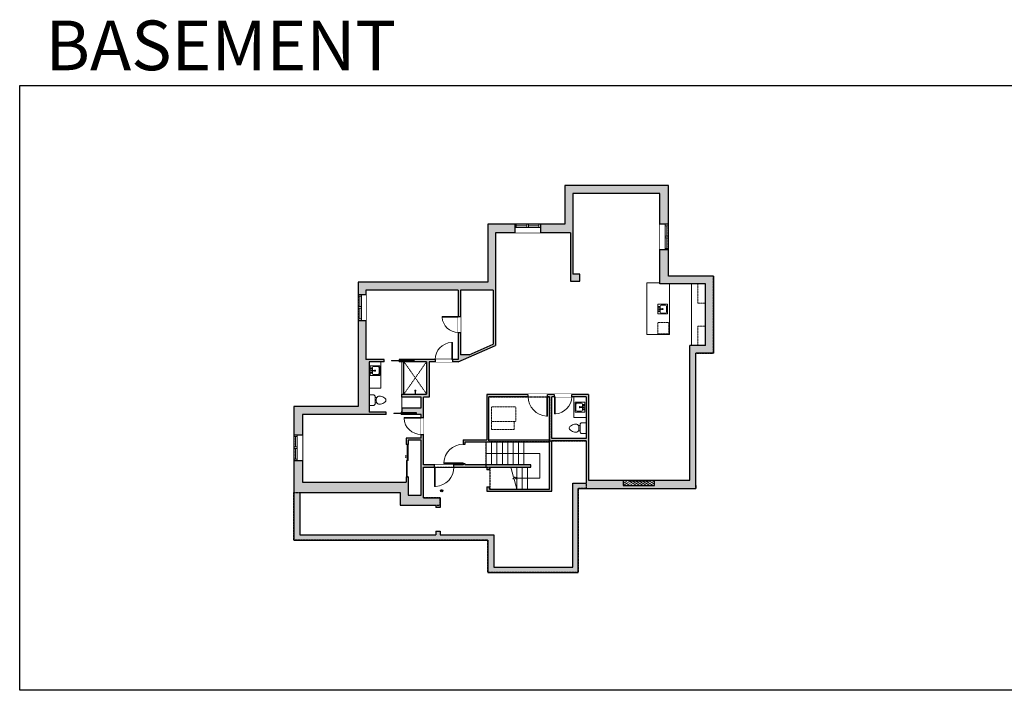
# Model space of a CAD drawing. Units: inches. Extents: x -1876 to 4124, y -2728 to -1451.
# Drawn here: x -1876 to -44, y -2728 to -1480 of the extents above; entities that cross this region are included whole.
import ezdxf

# ---------------------------------------------------------------- set-up
doc = ezdxf.new("R2010")
doc.units = ezdxf.units.IN
doc.linetypes.add('Dash', pattern=[0.23622, 0.11811, -0.11811])
doc.layers.get('0').update_dxf_attribs({"color": 255})
doc.layers.get('Defpoints').update_dxf_attribs({"color": 6, "linetype": 'Dash'})
for name, color, linetype, lineweight in [('A-DOOR&WINDOWS', 4, 'Continuous', 9), ('A-OBJECT', 2, 'Continuous', 9), ('A-STAIRS', 1, 'Continuous', 15)]:
    doc.layers.add(name, color=color, linetype=linetype, lineweight=lineweight)
doc.layers.add('A-WALL', color=252, linetype='Continuous')
doc.styles.get("Standard").update_dxf_attribs({"font": 'arial.ttf'})

# ---------------------------------------------------------------- blocks, each defined once
blk = doc.blocks.new('*U219')
at = {"layer": 'A-OBJECT', "transparency": 33554687}
for points in [[(10, 1), (8, 1), (8, 39), (10, 39), (10, 49), (0, 49), (0, -9), (10, -9), (10, 1)], [(10, 39), (10, 1)]]:
    blk.add_lwpolyline(points, dxfattribs=at)
blk = doc.blocks.new('blocks$0$Sink Kitchen-Island - 18_ x 18_-1226390-SUBSTRUCTURE Copy 1')
at = {"layer": 'A-OBJECT', "color": 0, "linetype": 'ByBlock', "lineweight": -2}
for p, q in [((229, 0), (-229, 0)), ((-229, 0), (-229, -457)), ((229, -457), (229, 0)), ((-229, -457), (229, -457)), ((-190, -165), (-190, -368)), ((-13, -114), (-140, -114)), ((-140, -419), (140, -419)), ((-13, -57), (-13, -178)), ((13, -57), (13, -178)), ((140, -114), (13, -114)), ((191, -368), (191, -165))]:
    blk.add_line(p, q, dxfattribs=at)
for centre, radius, start, end in [((-140, -165), 50.8, 90, 180), ((-140, -368), 50.8, 180, 270), ((-102, -57), 25.4, 0, 180), ((-102, -57), 25.4, 180, 0), ((0, -231), 25.4, 0, 180), ((0, -231), 25.4, 180, 0), ((0, -57), 12.7, 0, 180), ((0, -178), 12.7, 180, 0), ((102, -57), 25.4, 0, 180), ((102, -57), 25.4, 180, 0), ((140, -165), 50.8, 0, 90), ((140, -368), 50.8, 270, 0)]:
    blk.add_arc(centre, radius, start, end, dxfattribs=at)
blk = doc.blocks.new('*U220')
at = {"color": 0, "linetype": 'ByBlock', "lineweight": -2}
for p, q in [((-53.8, 46), (46.2, 46)), ((46.2, 46), (46.2, 0)), ((46.2, 0), (0, 0))]:
    blk.add_line(p, q, dxfattribs=at)
at = {"color": 0, "linetype": 'ByBlock', "lineweight": -2, "transparency": 33554687}
blk.add_lwpolyline([(3.5, 2.7), (0, 0), (3.5, -2.7)], dxfattribs=at)
blk = doc.blocks.new('blocks$0$Toilet-Domestic-2D - Toilet-Domestic-2D-1228486-SUBSTRUCTURE Copy 1')
at = {"layer": 'A-OBJECT', "color": 0, "linetype": 'ByBlock', "lineweight": -2}
for p, q in [((-186, 545), (-190, 495)), ((-190, 495), (-188, 469)), ((-188, 469), (-184, 444)), ((-172, 596), (-186, 545)), ((-154, 647), (-172, 596)), ((-130, 698), (-154, 647)), ((-95, 749), (-130, 698)), ((-70, 774), (-95, 749)), ((-48, 787), (-70, 774)), ((-13, 799), (-48, 787)), ((13, 799), (-13, 799)), ((48, 787), (13, 799)), ((70, 774), (48, 787)), ((95, 749), (70, 774)), ((130, 698), (95, 749)), ((154, 647), (130, 698)), ((172, 596), (154, 647)), ((186, 545), (172, 596)), ((184, 444), (188, 469)), ((190, 495), (186, 545)), ((188, 469), (190, 495)), ((-253, 0), (-253, 196)), ((-184, 444), (-177, 418)), ((-177, 418), (-163, 393)), ((-163, 393), (-132, 368)), ((-159, 291), (159, 291)), ((-132, 368), (-97, 355)), ((-123, 291), (-132, 368)), ((-97, 355), (-25, 342)), ((-25, 342), (25, 342)), ((25, 342), (97, 355)), ((97, 355), (132, 368)), ((123, 291), (132, 368)), ((132, 368), (163, 393)), ((163, 393), (177, 418)), ((177, 418), (184, 444)), ((253, 196), (253, 0))]:
    blk.add_line(p, q, dxfattribs=at)
blk.add_lwpolyline([(253, 0), (-253, 0)], dxfattribs=at)
for centre, start, end in [((-159, 196), 90, 180), ((159, 196), 0, 90)]:
    blk.add_arc(centre, 94.6, start, end, dxfattribs=at)
blk = doc.blocks.new('shower')
at = {"color": 0, "linetype": 'ByBlock', "lineweight": -2, "ltscale": 10, "transparency": 33554687}
for p, q in [((-1.8, 0), (1.8, 0)), ((-1.8, -0.4), (-1.8, 0)), ((1.8, -0.4), (1.8, 0)), ((-1.8, -0.4), (1.8, -0.4)), ((-0.4, -18.5), (-0.4, -0.4)), ((0, -18.9), (0, -18.9)), ((0.4, -18.5), (0.4, -0.4))]:
    blk.add_line(p, q, dxfattribs=at)
for radius, start, end in [(2.97, 97.617, 82.383), (0.394, 180, 0)]:
    blk.add_arc((0, -18.5), radius, start, end, dxfattribs=at)
blk = doc.blocks.new('*U172')
blk.add_wipeout([(0, 30), (0, -195), (1321, -195), (1321, 30)]).dxf.layer = 'A-DOOR&WINDOWS'
at = {"color": 0, "linetype": 'ByBlock', "lineweight": -2, "transparency": 33554687}
blk.add_lwpolyline([(51, 1319), (0, 1319), (0, 0), (51, 0)], close=True, dxfattribs=at)
blk.add_arc((0, 0), 1321, 0, 86.82115, dxfattribs=at)
at = {"layer": 'A-WALL', "transparency": 33554687}
for points in [[(0, 0), (0, -165)], [(1321, 0), (1321, -165)]]:
    blk.add_lwpolyline(points, dxfattribs=at)
blk = doc.blocks.new('*U169')
blk.add_wipeout([(0, 30), (0, -195), (1486, -195), (1486, 30)]).dxf.layer = 'A-DOOR&WINDOWS'
at = {"color": 0, "linetype": 'ByBlock', "lineweight": -2, "transparency": 33554687}
blk.add_lwpolyline([(51, 1485), (0, 1485), (0, 0), (51, 0)], close=True, dxfattribs=at)
blk.add_arc((0, 0), 1486, 0, 86.82115, dxfattribs=at)
at = {"layer": 'A-WALL', "transparency": 33554687}
for points in [[(0, 0), (0, -165)], [(1486, 0), (1486, -165)]]:
    blk.add_lwpolyline(points, dxfattribs=at)
blk = doc.blocks.new('*U83')
at = {"layer": 'A-DOOR&WINDOWS', "transparency": 33554687}
blk.add_hatch(color=9, dxfattribs=at).paths.add_polyline_path([(14, 12.2), (14, 13.2), (11, 12.7)], flags=0)
at = {"layer": 'A-DOOR&WINDOWS', "color": 9, "transparency": 33554687}
for p, q in [((14, 13.2), (11, 12.7)), ((23, 12.7), (11, 12.7)), ((11, 12.7), (14, 12.2)), ((14, 12.2), (14, 13.2))]:
    blk.add_line(p, q, dxfattribs=at)
at = {"layer": 'A-DOOR&WINDOWS', "color": 0, "linetype": 'ByBlock', "lineweight": -2, "transparency": 33554687}
for points in [[(-66.6, 9.9), (-66.6, 6.6), (0, 6.6), (0, 9.9)], [(0, 6.6), (0, 3.2), (66.6, 3.2), (66.6, 6.6)]]:
    blk.add_lwpolyline(points, close=True, dxfattribs=at)
at = {"layer": 'A-WALL', "transparency": 33554687}
for points in [[(-66.6, 2.1), (-66.6, 11)], [(66.6, 2.1), (66.6, 11)]]:
    blk.add_lwpolyline(points, dxfattribs=at)
blk = doc.blocks.new('*U222')
at = {"color": 252}
blk.add_wipeout([(25.5, 0), (25.5, -16), (-22.5, -16), (-22.5, 0)], dxfattribs=at)
at = {"color": 4}
for points in [[(3, -6), (3, -3.7), (3, -3.7), (3, -2.3), (3, -2.3), (3, 0), (0, 0), (0, -6)], [(22.5, -6), (22.5, -3.7), (22.5, -3.7), (22.5, -2.3), (22.5, -2.3), (22.5, 0), (25.5, 0), (25.5, -6)], [(-19.5, -6), (-19.5, -3.7), (-19.5, -3.7), (-19.5, -2.3), (-19.5, -2.3), (-19.5, 0), (-22.5, 0), (-22.5, -6)], [(0, -6), (0, -3.7), (0, -3.7), (0, -2.3), (0, -2.3), (0, 0), (3, 0), (3, -6)]]:
    blk.add_lwpolyline(points, close=True, dxfattribs=at)
at = {"color": 9}
for points in [[(3, 0), (22.5, 0)], [(0, 0), (-19.5, 0)], [(0, -6), (-19.5, -6)], [(3, -6), (22.5, -6)]]:
    blk.add_lwpolyline(points, dxfattribs=at)
for points in [[(0, -3), (-19.5, -3), (-19.5, -3), (0, -3)], [(3, -3), (22.5, -3), (22.5, -3), (3, -3)]]:
    blk.add_lwpolyline(points, close=True, dxfattribs=at)
at = {"layer": 'A-WALL'}
for points in [[(25.5, 0), (25.5, -16)], [(-22.5, 0), (-22.5, -16)]]:
    blk.add_lwpolyline(points, dxfattribs=at)
blk = doc.blocks.new('*U223')
at = {"color": 252}
blk.add_wipeout([(25.5, 0), (25.5, -14), (-22.5, -14), (-22.5, 0)], dxfattribs=at)
at = {"color": 4}
for points in [[(3, -6), (3, -3.7), (3, -3.7), (3, -2.3), (3, -2.3), (3, 0), (0, 0), (0, -6)], [(22.5, -6), (22.5, -3.7), (22.5, -3.7), (22.5, -2.3), (22.5, -2.3), (22.5, 0), (25.5, 0), (25.5, -6)], [(-19.5, -6), (-19.5, -3.7), (-19.5, -3.7), (-19.5, -2.3), (-19.5, -2.3), (-19.5, 0), (-22.5, 0), (-22.5, -6)], [(0, -6), (0, -3.7), (0, -3.7), (0, -2.3), (0, -2.3), (0, 0), (3, 0), (3, -6)]]:
    blk.add_lwpolyline(points, close=True, dxfattribs=at)
at = {"color": 9}
for points in [[(3, 0), (22.5, 0)], [(0, 0), (-19.5, 0)], [(0, -6), (-19.5, -6)], [(3, -6), (22.5, -6)]]:
    blk.add_lwpolyline(points, dxfattribs=at)
for points in [[(0, -3), (-19.5, -3), (-19.5, -3), (0, -3)], [(3, -3), (22.5, -3), (22.5, -3), (3, -3)]]:
    blk.add_lwpolyline(points, close=True, dxfattribs=at)
at = {"layer": 'A-WALL'}
for points in [[(25.5, 0), (25.5, -14)], [(-22.5, 0), (-22.5, -14)]]:
    blk.add_lwpolyline(points, dxfattribs=at)
blk = doc.blocks.new('*U143')
at = {"layer": 'A-WALL', "color": 0, "linetype": 'ByBlock', "lineweight": -2}
blk.add_line((42, -4), (42, 0), dxfattribs=at)
blk.add_lwpolyline([(28, -1.5), (0, -1.5), (0, -2.5), (28, -2.5)], close=True, dxfattribs=at)
blk = doc.blocks.new('*U168')
blk.add_wipeout([(0, 30), (0, -195), (1238, -195), (1238, 30)]).dxf.layer = 'A-DOOR&WINDOWS'
at = {"color": 0, "linetype": 'ByBlock', "lineweight": -2, "transparency": 33554687}
blk.add_lwpolyline([(51, 1237), (0, 1237), (0, 0), (51, 0)], close=True, dxfattribs=at)
blk.add_arc((0, 0), 1238, 0, 86.82115, dxfattribs=at)
at = {"layer": 'A-WALL', "transparency": 33554687}
for points in [[(0, 0), (0, -165)], [(1238, 0), (1238, -165)]]:
    blk.add_lwpolyline(points, dxfattribs=at)

msp = doc.modelspace()

# ---------------------------------------------------------------- hatches: boundary and pattern name
at = {"layer": 'A-OBJECT', "transparency": 33554687}
h = msp.add_hatch(dxfattribs=at)
h.set_pattern_fill('ANSI31', color=256, scale=25, angle=465)
h.set_pattern_definition([(150, (3088.5984, -18720.3042), (-1.5625, -2.7063294), [])])
h.paths.add_polyline_path([(-752.9, -2336.3), (-752.9, -2346.3), (-694.9, -2346.3), (-694.9, -2336.3), (-704.9, -2336.3), (-704.9, -2338.3), (-742.9, -2338.3), (-742.9, -2336.3)])
at = {"layer": 'A-WALL'}
h = msp.add_hatch(color=256, dxfattribs=at)
h.dxf.hatch_style = 1
h.paths.add_polyline_path([(-584.9, -2033.3), (-584.9, -1957.3), (-668.9, -1957.3), (-668.9, -1908.3), (-674.9, -1908.3), (-684.9, -1908.3), (-684.9, -1971.3), (-599.9, -1971.3), (-599.9, -2086.3), (-628.9, -2086.3), (-628.9, -2336.3), (-694.9, -2336.3), (-694.9, -2346.3), (-752.9, -2346.3), (-752.9, -2336.3), (-817.9, -2336.3), (-817.9, -2177.3), (-848.9, -2177.3), (-848.9, -2181.3), (-821.9, -2181.3), (-821.9, -2259.3), (-885.9, -2259.3), (-885.9, -2181.3), (-880.9, -2181.3), (-880.9, -2177.3), (-893.9, -2177.3), (-893.9, -2181.3), (-889.9, -2181.3), (-889.9, -2261.3), (-1002.9, -2261.3), (-1002.9, -2181.3), (-929.9, -2181.3), (-929.9, -2177.3), (-1006.9, -2177.3), (-1006.9, -2261.3), (-1050.9, -2261.3), (-1050.9, -2269.8), (-1046.9, -2269.8), (-1046.9, -2265.3), (-889.9, -2265.3), (-889.9, -2353.3), (-1001.9, -2353.3), (-1001.9, -2349.3), (-1006.9, -2349.3), (-1006.9, -2357.3), (-885.9, -2357.3), (-885.9, -2263.3), (-821.9, -2263.3), (-821.9, -2342.3), (-846.9, -2342.3), (-846.9, -2498.3), (-993.9, -2498.3), (-993.9, -2438.3), (-1093.9, -2438.3), (-1093.9, -2431.3), (-1101.9, -2431.3), (-1101.9, -2438.3), (-1354.9, -2438.3), (-1354.9, -2359.3), (-1167.9, -2359.3), (-1167.9, -2383.3), (-1101.9, -2383.3), (-1101.9, -2387.3), (-1093.9, -2387.3), (-1093.9, -2369.3), (-1124.9, -2369.3), (-1124.9, -2312.3), (-1103.9, -2312.3), (-1103.9, -2308.3), (-1124.9, -2308.3), (-1124.9, -2251.8), (-1128.9, -2251.8), (-1128.9, -2258.3), (-1156.9, -2258.3), (-1156.9, -2270.3), (-1152.9, -2270.3), (-1152.9, -2262.3), (-1128.9, -2262.3), (-1128.9, -2364.3), (-1152.9, -2364.3), (-1152.9, -2346.3), (-1152.9, -2330.3), (-1156.9, -2330.3), (-1156.9, -2340.3), (-1349.9, -2340.3), (-1349.9, -2300.3), (-1365.9, -2300.3), (-1365.9, -2448.3), (-1004.9, -2448.3), (-1004.9, -2508.3), (-836.9, -2508.3), (-836.9, -2352.3), (-617.9, -2352.3), (-617.9, -2346.3), (-617.9, -2100.3), (-584.9, -2100.3)])
h.paths.add_polyline_path([(-668.9, -1788.3), (-861.9, -1788.3), (-861.9, -1860.3), (-906.9, -1860.3), (-906.9, -1866.3), (-906.9, -1876.3), (-850.9, -1876.3), (-850.9, -1966.3), (-833.9, -1966.3), (-833.9, -1953.3), (-846.9, -1953.3), (-846.9, -1866.3), (-846.9, -1803.3), (-684.9, -1803.3), (-684.9, -1860.3), (-668.9, -1860.3)])
h.paths.add_polyline_path([(-954.9, -1860.3), (-1004.9, -1860.3), (-1004.9, -1968.3), (-1245.9, -1968.3), (-1245.9, -1991.3), (-1239.9, -1991.3), (-1231.9, -1991.3), (-1231.9, -1983.3), (-1059.9, -1983.3), (-1059.9, -2031.8), (-1055.9, -2031.8), (-1055.9, -1983.3), (-994.9, -1983.3), (-994.9, -2083.7), (-1039.9, -2103.2), (-1055.9, -2103.2), (-1055.9, -2061.8), (-1059.9, -2061.8), (-1059.9, -2112.3), (-1070.9, -2112.3), (-1070.9, -2116.3), (-1059.9, -2116.3), (-990.9, -2086.3), (-990.9, -1983.3), (-990.9, -1876.3), (-954.9, -1876.3)])
h.paths.add_polyline_path([(-1225.9, -2116.3), (-1197.9, -2116.3), (-1197.9, -2112.3), (-1231.9, -2112.3), (-1231.9, -2039.3), (-1245.9, -2039.3), (-1245.9, -2199.3), (-1365.9, -2199.3), (-1365.9, -2252.3), (-1359.9, -2252.3), (-1349.9, -2252.3), (-1349.9, -2214.3), (-1239.9, -2214.3), (-1193.9, -2214.3), (-1193.9, -2210.3), (-1225.9, -2210.3)], flags=17)
h.paths.add_polyline_path([(-1113.9, -2116.3), (-1102.9, -2116.3), (-1102.9, -2112.3), (-1169.9, -2112.3), (-1169.9, -2113.3), (-1141.9, -2113.3), (-1141.9, -2115.3), (-1169.9, -2115.3), (-1169.9, -2116.3), (-1118.9, -2116.3), (-1118.9, -2176.3), (-1164.9, -2176.3), (-1164.9, -2182.3), (-1128.9, -2182.3), (-1128.9, -2202.3), (-1164.9, -2202.3), (-1164.9, -2210.3), (-1165.9, -2210.3), (-1165.9, -2211.3), (-1137.9, -2211.3), (-1137.9, -2213.3), (-1165.9, -2213.3), (-1165.9, -2214.3), (-1128.9, -2214.3), (-1128.9, -2219.8), (-1124.9, -2219.8), (-1124.9, -2182.3), (-1113.9, -2182.3)], flags=17)
h.paths.add_polyline_path([(-924.9, -2308.3), (-1046.9, -2308.3), (-1046.9, -2305.8), (-1050.9, -2305.8), (-1050.9, -2308.3), (-1067.9, -2308.3), (-1067.9, -2312.3), (-1006.9, -2312.3), (-1006.9, -2317.3), (-1001.9, -2317.3), (-1001.9, -2312.3), (-924.9, -2312.3)], flags=17)

# ---------------------------------------------------------------- linework, layer by layer
at = {"layer": 'A-OBJECT', "transparency": 33554687}
for p, q in [((-625.9, -1971.3), (-625.9, -2086.3)), ((-1164.9, -2176.3), (-1164.9, -2116.3)), ((-1161.9, -2176.3), (-1161.9, -2116.3)), ((-1160.9, -2176.3), (-1160.9, -2116.3))]:
    msp.add_line(p, q, dxfattribs=at)
at = {"layer": 'A-OBJECT', "linetype": 'Dash', "transparency": 33554687}
for p, q in [((-1160.9, -2116.3), (-1118.9, -2176.3)), ((-1118.9, -2116.3), (-1160.9, -2176.3))]:
    msp.add_line(p, q, dxfattribs=at)
at = {"layer": 'A-OBJECT', "transparency": 33554687}
for points in [[(-666.9, -1971.3), (-666.9, -2065.3), (-708.9, -2065.3), (-708.9, -1969.3), (-684.9, -1969.3)], [(-1225.9, -2165.3), (-1203.9, -2165.3), (-1203.9, -2116.3)], [(-844.9, -2181.3), (-844.9, -2220.3), (-821.9, -2220.3)]]:
    msp.add_lwpolyline(points, dxfattribs=at)
at = {"layer": 'A-OBJECT', "linetype": 'Dash', "transparency": 33554687}
for points in [[(-613.9, -1971.3), (-613.9, -2007.3), (-599.9, -2007.3)], [(-599.9, -2050.3), (-613.9, -2050.3), (-613.9, -2086.3)]]:
    msp.add_lwpolyline(points, dxfattribs=at)
for points in [[(-667.9, -2064.3), (-688.9, -2064.3), (-688.9, -2043.3), (-667.9, -2043.3)], [(-952.9, -2200.3), (-997.9, -2200.3), (-997.9, -2227.3), (-952.9, -2227.3)], [(-997.9, -2227.3), (-955.9, -2227.3), (-955.9, -2242.3), (-997.9, -2242.3)]]:
    msp.add_lwpolyline(points, close=True, dxfattribs=at)
at = {"layer": 'A-OBJECT', "transparency": 33554687}
msp.add_lwpolyline([(-1164.9, -2182.3), (-1128.9, -2182.3), (-1128.9, -2202.3), (-1164.9, -2202.3)], close=True, dxfattribs=at)
at = {"layer": 'A-STAIRS'}
for p, q in [((-1007.9, -2308.3), (-1007.9, -2265.3)), ((-997.9, -2308.3), (-997.9, -2265.3)), ((-987.9, -2308.3), (-987.9, -2265.3)), ((-977.9, -2308.3), (-977.9, -2265.3)), ((-967.9, -2308.3), (-967.9, -2265.3)), ((-957.9, -2308.3), (-957.9, -2265.3)), ((-947.9, -2308.3), (-947.9, -2265.3)), ((-937.9, -2308.3), (-937.9, -2265.3)), ((-950.9, -2353.3), (-950.9, -2312.3)), ((-940.9, -2353.3), (-940.9, -2312.3)), ((-930.9, -2353.3), (-930.9, -2312.3))]:
    msp.add_line(p, q, dxfattribs=at)
msp.add_lwpolyline([(-950.9, -2353.3), (-956, -2334.8), (-958.5, -2334.4), (-954.1, -2331.1), (-957.1, -2330.9), (-962.2, -2312.3)], dxfattribs=at)
at = {"layer": 'A-WALL'}
for p, q in [((-668.9, -1788.3), (-861.9, -1788.3)), ((-861.9, -1788.3), (-861.9, -1860.3)), ((-668.9, -1957.3), (-668.9, -1788.3)), ((-684.9, -1803.3), (-846.9, -1803.3)), ((-846.9, -1803.3), (-846.9, -1866.3)), ((-684.9, -1971.3), (-684.9, -1803.3)), ((-861.9, -1860.3), (-1004.9, -1860.3)), ((-1004.9, -1860.3), (-1004.9, -1968.3)), ((-846.9, -1866.3), (-846.9, -1953.3)), ((-850.9, -1876.3), (-990.9, -1876.3)), ((-990.9, -1876.3), (-990.9, -1983.3)), ((-850.9, -1876.3), (-850.9, -1966.3)), ((-833.9, -1953.3), (-846.9, -1953.3)), ((-833.9, -1966.3), (-833.9, -1953.3)), ((-584.9, -1957.3), (-668.9, -1957.3)), ((-584.9, -1957.3), (-584.9, -2100.3)), ((-1004.9, -1968.3), (-1245.9, -1968.3)), ((-1245.9, -1968.3), (-1245.9, -2199.3)), ((-850.9, -1966.3), (-833.9, -1966.3)), ((-599.9, -1971.3), (-684.9, -1971.3)), ((-599.9, -2086.3), (-599.9, -1971.3)), ((-1231.9, -1983.3), (-1231.9, -2112.3)), ((-1059.9, -1983.3), (-1231.9, -1983.3)), ((-1059.9, -1983.3), (-1059.9, -2112.3)), ((-994.9, -1983.3), (-1055.9, -1983.3)), ((-1055.9, -1983.3), (-1055.9, -2103.2)), ((-994.9, -1983.3), (-994.9, -2083.7)), ((-990.9, -1983.3), (-990.9, -2086.3)), ((-1059.9, -2116.3), (-990.9, -2086.3)), ((-1039.9, -2103.2), (-994.9, -2083.7)), ((-628.9, -2336.3), (-628.9, -2086.3)), ((-599.9, -2086.3), (-628.9, -2086.3)), ((-1039.9, -2103.2), (-1055.9, -2103.2)), ((-617.9, -2346.3), (-617.9, -2100.3)), ((-584.9, -2100.3), (-617.9, -2100.3)), ((-1197.9, -2112.3), (-1231.9, -2112.3)), ((-1225.9, -2116.3), (-1225.9, -2210.3)), ((-1197.9, -2116.3), (-1225.9, -2116.3)), ((-1197.9, -2116.3), (-1197.9, -2112.3)), ((-1059.9, -2112.3), (-1169.9, -2112.3)), ((-1169.9, -2112.3), (-1169.9, -2113.3)), ((-1141.9, -2113.3), (-1169.9, -2113.3)), ((-1169.9, -2115.3), (-1141.9, -2115.3)), ((-1169.9, -2115.3), (-1169.9, -2116.3)), ((-1118.9, -2116.3), (-1169.9, -2116.3)), ((-1141.9, -2115.3), (-1141.9, -2113.3)), ((-1118.9, -2116.3), (-1118.9, -2176.3)), ((-1059.9, -2116.3), (-1113.9, -2116.3)), ((-1113.9, -2116.3), (-1113.9, -2182.3)), ((-1164.9, -2182.3), (-1164.9, -2176.3)), ((-1164.9, -2176.3), (-1118.9, -2176.3)), ((-817.9, -2177.3), (-1006.9, -2177.3)), ((-1006.9, -2177.3), (-1006.9, -2261.3)), ((-817.9, -2177.3), (-817.9, -2336.3)), ((-1128.9, -2182.3), (-1164.9, -2182.3)), ((-1128.9, -2202.3), (-1128.9, -2182.3)), ((-1124.9, -2308.3), (-1124.9, -2182.3)), ((-1113.9, -2182.3), (-1124.9, -2182.3)), ((-1002.9, -2261.3), (-1002.9, -2181.3)), ((-889.9, -2181.3), (-1002.9, -2181.3)), ((-889.9, -2261.3), (-889.9, -2181.3)), ((-821.9, -2181.3), (-885.9, -2181.3)), ((-885.9, -2259.3), (-885.9, -2181.3)), ((-821.9, -2181.3), (-821.9, -2259.3)), ((-1245.9, -2199.3), (-1365.9, -2199.3)), ((-1365.9, -2199.3), (-1365.9, -2448.3)), ((-1239.9, -2214.3), (-1349.9, -2214.3)), ((-1349.9, -2214.3), (-1349.9, -2340.3)), ((-1193.9, -2214.3), (-1239.9, -2214.3)), ((-1193.9, -2210.3), (-1225.9, -2210.3)), ((-1193.9, -2214.3), (-1193.9, -2210.3)), ((-1164.9, -2210.3), (-1165.9, -2210.3)), ((-1165.9, -2210.3), (-1165.9, -2211.3)), ((-1137.9, -2211.3), (-1165.9, -2211.3)), ((-1165.9, -2213.3), (-1137.9, -2213.3)), ((-1165.9, -2213.3), (-1165.9, -2214.3)), ((-1128.9, -2214.3), (-1165.9, -2214.3)), ((-1164.9, -2202.3), (-1164.9, -2210.3)), ((-1164.9, -2202.3), (-1128.9, -2202.3)), ((-1137.9, -2213.3), (-1137.9, -2211.3)), ((-1128.9, -2258.3), (-1128.9, -2214.3)), ((-1128.9, -2258.3), (-1156.9, -2258.3)), ((-1156.9, -2258.3), (-1156.9, -2270.3)), ((-1152.9, -2270.3), (-1156.9, -2270.3)), ((-1128.9, -2262.3), (-1152.9, -2262.3)), ((-1152.9, -2262.3), (-1152.9, -2270.3)), ((-1128.9, -2364.3), (-1128.9, -2262.3)), ((-1050.9, -2261.3), (-1006.9, -2261.3)), ((-1050.9, -2261.3), (-1050.9, -2308.3)), ((-1046.9, -2265.3), (-889.9, -2265.3)), ((-1046.9, -2308.3), (-1046.9, -2265.3)), ((-1002.9, -2261.3), (-889.9, -2261.3)), ((-889.9, -2353.3), (-889.9, -2265.3)), ((-821.9, -2259.3), (-885.9, -2259.3)), ((-885.9, -2357.3), (-885.9, -2263.3)), ((-821.9, -2263.3), (-885.9, -2263.3)), ((-821.9, -2263.3), (-821.9, -2342.3)), ((-1050.9, -2308.3), (-1124.9, -2308.3)), ((-924.9, -2308.3), (-1046.9, -2308.3)), ((-924.9, -2312.3), (-924.9, -2308.3)), ((-1124.9, -2369.3), (-1124.9, -2312.3)), ((-1124.9, -2312.3), (-1006.9, -2312.3)), ((-1006.9, -2312.3), (-1006.9, -2317.3)), ((-1001.9, -2317.3), (-1006.9, -2317.3)), ((-1001.9, -2312.3), (-924.9, -2312.3)), ((-1001.9, -2317.3), (-1001.9, -2312.3)), ((-1349.9, -2340.3), (-1156.9, -2340.3)), ((-1156.9, -2330.3), (-1152.9, -2330.3)), ((-1156.9, -2330.3), (-1156.9, -2340.3)), ((-1152.9, -2330.3), (-1152.9, -2346.3)), ((-846.9, -2498.3), (-846.9, -2342.3)), ((-846.9, -2342.3), (-821.9, -2342.3)), ((-817.9, -2336.3), (-628.9, -2336.3)), ((-752.9, -2336.3), (-752.9, -2346.3)), ((-694.9, -2346.3), (-694.9, -2336.3)), ((-1354.9, -2359.3), (-1167.9, -2359.3)), ((-1354.9, -2359.3), (-1354.9, -2438.3)), ((-1167.9, -2359.3), (-1167.9, -2383.3)), ((-1152.9, -2346.3), (-1152.9, -2364.3)), ((-1006.9, -2349.3), (-1001.9, -2349.3)), ((-1006.9, -2349.3), (-1006.9, -2357.3)), ((-1006.9, -2357.3), (-885.9, -2357.3)), ((-1001.9, -2353.3), (-1001.9, -2349.3)), ((-1001.9, -2353.3), (-889.9, -2353.3)), ((-836.9, -2508.3), (-836.9, -2352.3)), ((-836.9, -2352.3), (-617.9, -2352.3)), ((-752.9, -2346.3), (-694.9, -2346.3)), ((-617.9, -2346.3), (-617.9, -2352.3)), ((-1152.9, -2364.3), (-1128.9, -2364.3)), ((-1124.9, -2369.3), (-1093.9, -2369.3)), ((-1093.9, -2369.3), (-1093.9, -2387.3)), ((-1167.9, -2383.3), (-1101.9, -2383.3)), ((-1101.9, -2383.3), (-1101.9, -2387.3)), ((-1093.9, -2387.3), (-1101.9, -2387.3)), ((-1101.9, -2431.3), (-1093.9, -2431.3)), ((-1101.9, -2431.3), (-1101.9, -2438.3)), ((-1093.9, -2431.3), (-1093.9, -2438.3)), ((-1365.9, -2448.3), (-1004.9, -2448.3)), ((-1354.9, -2438.3), (-1101.9, -2438.3)), ((-1093.9, -2438.3), (-993.9, -2438.3)), ((-1004.9, -2448.3), (-1004.9, -2508.3)), ((-993.9, -2438.3), (-993.9, -2498.3)), ((-1004.9, -2508.3), (-836.9, -2508.3)), ((-993.9, -2498.3), (-846.9, -2498.3))]:
    msp.add_line(p, q, dxfattribs=at)
at = {"layer": 'Defpoints', "color": 255, "linetype": 'Continuous', "elevation": 0}
msp.add_lwpolyline([(-1876, -1602.6), (124, -1602.6), (124, -2727.6), (-1876, -2727.6)], close=True, dxfattribs=at)

# ---------------------------------------------------------------- block references
at = {"layer": 'A-DOOR&WINDOWS', "rotation": 180}
msp.add_blockref('*U143', (-1155.9, -2116.3), dxfattribs=at)
at = {"layer": 'A-DOOR&WINDOWS', "transparency": 33554687, "xscale": 0.4506616870520158, "yscale": 0.4506616870520158, "zscale": 0.4506616870520158, "rotation": 90}
msp.add_blockref('*U83', (-1152, -2300.3), dxfattribs=at)
at = {"layer": 'A-OBJECT', "transparency": 33554687}
for name, p, xscale, yscale, zscale, rotation in [('blocks$0$Sink Kitchen-Island - 18_ x 18_-1226390-SUBSTRUCTURE Copy 1', (-688.9, -2018.3), -0.03935794656299858, 0.03935794656299858, 0.03935794656299858, 90), ('blocks$0$Sink Kitchen-Island - 18_ x 18_-1226390-SUBSTRUCTURE Copy 1', (-1223.9, -2132.8), -0.03935794656299858, 0.03935794656299858, 0.03935794656299858, 90), ('blocks$0$Toilet-Domestic-2D - Toilet-Domestic-2D-1228486-SUBSTRUCTURE Copy 1', (-1225.9, -2187.8), -0.03935794656299858, 0.03935794656299858, 0.03935794656299858, 270), ('shower', (-1139.9, -2176.3), -0.3367449061314483, 0.3367449061314483, 0.3367449061314483, 180), ('blocks$0$Sink Kitchen-Island - 18_ x 18_-1226390-SUBSTRUCTURE Copy 1', (-824.4, -2200.8), -0.03935794656299858, 0.03935794656299858, 0.03935794656299858, 270), ('blocks$0$Toilet-Domestic-2D - Toilet-Domestic-2D-1228486-SUBSTRUCTURE Copy 1', (-821.9, -2239.8), -0.03935794656299858, 0.03935794656299858, 0.03935794656299858, 90)]:
    msp.add_blockref(name, p, dxfattribs=dict(at, xscale=xscale, yscale=yscale, zscale=zscale, rotation=rotation))
at = {"layer": 'A-OBJECT', "color": 7, "true_color": 0xffffff, "rotation": 89.99999999999999}
msp.add_blockref('*U219', (-703.9, -2346.3), dxfattribs=at)
at = {"layer": 'A-STAIRS'}
msp.add_blockref('*U220', (-954.1, -2332.8), dxfattribs=at)

# ---------------------------------------------------------------- texts
at = {"layer": 'Defpoints', "linetype": 'Continuous', "insert": (-1813.6, -1573.9, 0), "char_height": 92.408, "width": 623.405, "attachment_point": 7}
msp.add_mtext('\\pxqc;BASEMENT', dxfattribs=at)

# ---------------------------------------------------------------- next in the draw order: block references
at = {"layer": 'A-DOOR&WINDOWS'}
msp.add_blockref('*U222', (-932.4, -1860.3), dxfattribs=at)
for name, p, rotation in [('*U222', (-668.9, -1882.8), 270), ('*U223', (-1245.9, -2016.8), 89.99999999999349), ('*U222', (-1365.9, -2277.8), 89.99999999999349)]:
    msp.add_blockref(name, p, dxfattribs=dict(at, rotation=rotation))
at = {"layer": 'A-DOOR&WINDOWS', "transparency": 33554687, "yscale": 0.02422732627077181, "zscale": 0.02422732627077181}
for name, p, xscale, rotation in [('*U168', (-1059.9, -2031.8), -0.02422732627077181, 90), ('*U169', (-893.9, -2181.3), 0.02422732627077181, 180), ('*U172', (-880.9, -2181.3), -0.02422732627077181, 180), ('*U172', (-1128.9, -2219.8), -0.02422732627077181, 90), ('*U169', (-1103.9, -2312.3), -0.02422732627077181, 180)]:
    msp.add_blockref(name, p, dxfattribs=dict(at, xscale=xscale, rotation=rotation))
at = {"layer": 'A-DOOR&WINDOWS', "transparency": 33554687, "xscale": -0.02422732627077181, "yscale": 0.02422732627077181, "zscale": 0.02422732627077181}
msp.add_blockref('*U172', (-1070.9, -2112.3), dxfattribs=at)

# ---------------------------------------------------------------- next in the draw order: hatches: boundary and pattern name
at = {"layer": 'A-WALL'}
h = msp.add_hatch(color=256, dxfattribs=at)
h.dxf.hatch_style = 1
h.paths.add_polyline_path([(-1088.7, -2356.3, 1), (-1092.7, -2356.3, 1)])

# ---------------------------------------------------------------- next in the draw order: linework, layer by layer
msp.add_circle((-1090.7, -2356.3), 2, dxfattribs=at)
at = {"layer": 'Defpoints'}
msp.add_lwpolyline([(-1002.9, -2181.3), (-889.9, -2181.3), (-889.9, -2265.3), (-1002.9, -2265.3)], close=True, dxfattribs=at)

# ---------------------------------------------------------------- next in the draw order: block references
at = {"layer": 'A-DOOR&WINDOWS', "rotation": 180}
msp.add_blockref('*U143', (-1151.9, -2214.3), dxfattribs=at)
at = {"layer": 'A-DOOR&WINDOWS', "transparency": 33554687, "xscale": 0.02422732627077181, "yscale": 0.02422732627077181, "zscale": 0.02422732627077181, "rotation": 89.99999999999999}
msp.add_blockref('*U169', (-1050.9, -2305.8), dxfattribs=at)

# ---------------------------------------------------------------- next in the draw order: linework, layer by layer
at = {"layer": 'Defpoints'}
msp.add_lwpolyline([(-1245.9, -1968.3), (-1245.9, -2199.3), (-1365.9, -2199.3), (-1365.9, -2359.3), (-1167.9, -2359.3), (-1167.9, -2383.3), (-1093.9, -2383.3), (-1093.9, -2369.3), (-1124.9, -2369.3), (-1124.9, -2312.3), (-1007.9, -2312.3), (-1007.9, -2265.3), (-1002.9, -2265.3), (-1002.9, -2181.3), (-889.9, -2181.3), (-889.9, -2263.3), (-821.9, -2263.3), (-821.9, -2352.3), (-617.9, -2352.3), (-617.9, -2100.3), (-584.9, -2100.3), (-584.9, -1957.3), (-668.9, -1957.3), (-668.9, -1788.3), (-861.9, -1788.3), (-861.9, -1860.3), (-1004.9, -1860.3), (-1004.9, -1968.3), (-1245.9, -1968.3)], dxfattribs=at)
msp.add_lwpolyline([(-1000.9, -2353.3), (-889.9, -2353.3), (-889.9, -2263.3), (-821.9, -2263.3), (-821.9, -2352.3), (-836.9, -2352.3), (-836.9, -2508.3), (-1004.9, -2508.3), (-1004.9, -2448.3), (-1365.9, -2448.3), (-1365.9, -2359.3), (-1167.9, -2359.3), (-1167.9, -2383.3), (-1093.9, -2383.3), (-1093.9, -2369.3), (-1124.9, -2369.3), (-1124.9, -2312.3), (-1000.9, -2312.3)], close=True, dxfattribs=at)

doc.saveas('drawing.dxf')
